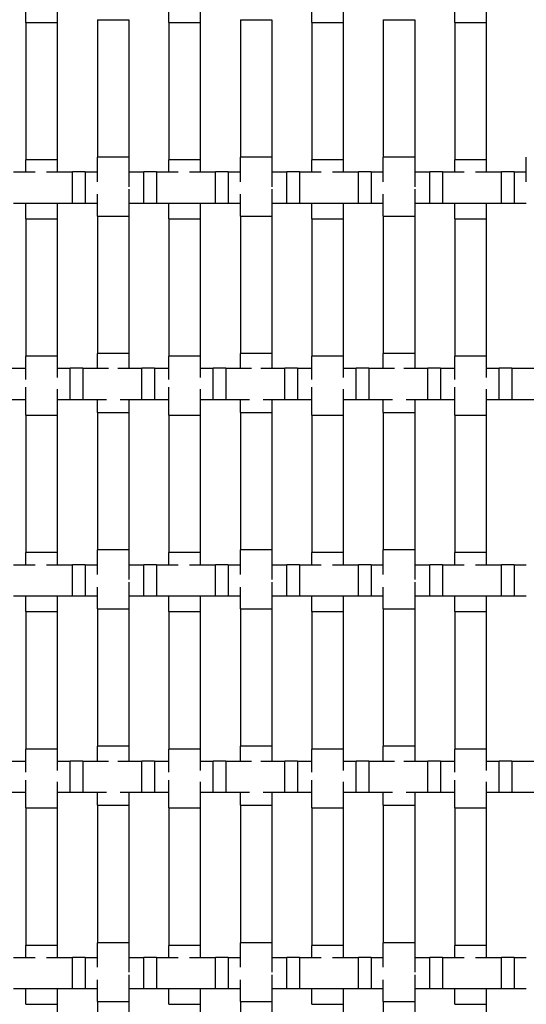
# Model space of a CAD drawing. Units: inches. Extents: x 1.1 to 49.9, y 1.1 to 31.9.
# Drawn here: x 15.3 to 16.5, y 16.1 to 18.6 of the extents above; entities that cross this region are included whole.
import ezdxf

# ---------------------------------------------------------------- set-up
doc = ezdxf.new("R2010")
doc.units = ezdxf.units.IN
doc.header["$LTSCALE"] = 3
doc.header["$MEASUREMENT"] = 0
doc.layers.add('Visible (ANSI)', color=7, linetype='Continuous', lineweight=25)

msp = doc.modelspace()

# ---------------------------------------------------------------- linework, layer by layer
at = {"layer": 'Visible (ANSI)'}
for p, q in [((15.27, 18.6122), (15.27, 18.6832)), ((15.35, 18.6786), (15.35, 18.6122)), ((15.634, 18.6122), (15.634, 18.6832)), ((15.714, 18.6786), (15.714, 18.6122)), ((15.998, 18.6122), (15.998, 18.6832)), ((16.078, 18.6786), (16.078, 18.6122)), ((16.362, 18.6122), (16.362, 18.6832)), ((16.442, 18.6786), (16.442, 18.6122)), ((15.27, 18.6122), (15.35, 18.6122)), ((15.27, 18.6122), (15.27, 18.2622)), ((15.35, 18.6122), (15.35, 18.2622)), ((15.452, 18.6191), (15.532, 18.6191)), ((15.452, 18.6191), (15.452, 18.2691)), ((15.532, 18.6191), (15.532, 18.2691)), ((15.634, 18.6122), (15.714, 18.6122)), ((15.634, 18.6122), (15.634, 18.2622)), ((15.714, 18.6122), (15.714, 18.2622)), ((15.816, 18.6191), (15.896, 18.6191)), ((15.816, 18.6191), (15.816, 18.2691)), ((15.896, 18.6191), (15.896, 18.2691)), ((15.998, 18.6122), (16.078, 18.6122)), ((15.998, 18.6122), (15.998, 18.2622)), ((16.078, 18.6122), (16.078, 18.2622)), ((16.18, 18.6191), (16.26, 18.6191)), ((16.18, 18.6191), (16.18, 18.2691)), ((16.26, 18.6191), (16.26, 18.2691)), ((16.362, 18.6122), (16.442, 18.6122)), ((16.362, 18.6122), (16.362, 18.2622)), ((16.442, 18.6122), (16.442, 18.2622)), ((15.35, 18.2622), (15.27, 18.2622)), ((15.27, 18.2315), (15.27, 18.2622)), ((15.35, 18.2622), (15.35, 18.2315)), ((15.532, 18.2691), (15.452, 18.2691)), ((15.452, 18.2065), (15.452, 18.2691)), ((15.532, 18.2691), (15.532, 18.1938)), ((15.714, 18.2622), (15.634, 18.2622)), ((15.634, 18.2315), (15.634, 18.2622)), ((15.714, 18.2622), (15.714, 18.2315)), ((15.896, 18.2691), (15.816, 18.2691)), ((15.816, 18.2065), (15.816, 18.2691)), ((15.896, 18.2691), (15.896, 18.1938)), ((16.078, 18.2622), (15.998, 18.2622)), ((15.998, 18.2315), (15.998, 18.2622)), ((16.078, 18.2622), (16.078, 18.2315)), ((16.26, 18.2691), (16.18, 18.2691)), ((16.18, 18.2065), (16.18, 18.2691)), ((16.26, 18.2691), (16.26, 18.1938)), ((16.442, 18.2622), (16.362, 18.2622)), ((16.362, 18.2315), (16.362, 18.2622)), ((16.442, 18.2622), (16.442, 18.2315)), ((16.544, 18.2065), (16.544, 18.2691)), ((15.2387, 18.2315), (15.294, 18.2315)), ((15.323, 18.2315), (15.3887, 18.2315)), ((15.3887, 18.1515), (15.3887, 18.2315)), ((15.4207, 18.2315), (15.3887, 18.2315)), ((15.4207, 18.2315), (15.4207, 18.1515)), ((15.4207, 18.2315), (15.452, 18.2315)), ((15.532, 18.2315), (15.5707, 18.2315)), ((15.5707, 18.1515), (15.5707, 18.2315)), ((15.6027, 18.2315), (15.5707, 18.2315)), ((15.6027, 18.2315), (15.6027, 18.1515)), ((15.6027, 18.2315), (15.658, 18.2315)), ((15.687, 18.2315), (15.7527, 18.2315)), ((15.7527, 18.1515), (15.7527, 18.2315)), ((15.7847, 18.2315), (15.7527, 18.2315)), ((15.7847, 18.2315), (15.7847, 18.1515)), ((15.7847, 18.2315), (15.816, 18.2315)), ((15.896, 18.2315), (15.9347, 18.2315)), ((15.9347, 18.1515), (15.9347, 18.2315)), ((15.9667, 18.2315), (15.9347, 18.2315)), ((15.9667, 18.2315), (15.9667, 18.1515)), ((15.9667, 18.2315), (16.022, 18.2315)), ((16.051, 18.2315), (16.1167, 18.2315)), ((16.1167, 18.1515), (16.1167, 18.2315)), ((16.1487, 18.2315), (16.1167, 18.2315)), ((16.1487, 18.2315), (16.1487, 18.1515)), ((16.1487, 18.2315), (16.18, 18.2315)), ((16.26, 18.2315), (16.2987, 18.2315)), ((16.2987, 18.1515), (16.2987, 18.2315)), ((16.3307, 18.2315), (16.2987, 18.2315)), ((16.3307, 18.2315), (16.3307, 18.1515)), ((16.3307, 18.2315), (16.386, 18.2315)), ((16.415, 18.2315), (16.4807, 18.2315)), ((16.4807, 18.1515), (16.4807, 18.2315)), ((16.5127, 18.2315), (16.4807, 18.2315)), ((16.5127, 18.2315), (16.5127, 18.1515)), ((16.5127, 18.2315), (16.544, 18.2315)), ((15.532, 18.1872), (15.532, 18.1191)), ((15.896, 18.1872), (15.896, 18.1191)), ((16.26, 18.1872), (16.26, 18.1191)), ((15.3887, 18.1515), (15.2387, 18.1515)), ((15.27, 18.1122), (15.27, 18.1515)), ((15.35, 18.1515), (15.35, 18.1122)), ((15.4207, 18.1515), (15.3887, 18.1515)), ((15.452, 18.1515), (15.4207, 18.1515)), ((15.452, 18.1191), (15.452, 18.1746)), ((15.5707, 18.1515), (15.532, 18.1515)), ((15.6027, 18.1515), (15.5707, 18.1515)), ((15.7527, 18.1515), (15.6027, 18.1515)), ((15.634, 18.1122), (15.634, 18.1515)), ((15.714, 18.1515), (15.714, 18.1122)), ((15.7847, 18.1515), (15.7527, 18.1515)), ((15.816, 18.1515), (15.7847, 18.1515)), ((15.816, 18.1191), (15.816, 18.1746)), ((15.9347, 18.1515), (15.896, 18.1515)), ((15.9667, 18.1515), (15.9347, 18.1515)), ((16.1167, 18.1515), (15.9667, 18.1515)), ((15.998, 18.1122), (15.998, 18.1515)), ((16.078, 18.1515), (16.078, 18.1122)), ((16.1487, 18.1515), (16.1167, 18.1515)), ((16.18, 18.1515), (16.1487, 18.1515)), ((16.18, 18.1191), (16.18, 18.1746)), ((16.2987, 18.1515), (16.26, 18.1515)), ((16.3307, 18.1515), (16.2987, 18.1515)), ((16.4807, 18.1515), (16.3307, 18.1515)), ((16.362, 18.1122), (16.362, 18.1515)), ((16.442, 18.1515), (16.442, 18.1122)), ((16.5127, 18.1515), (16.4807, 18.1515)), ((16.544, 18.1515), (16.5127, 18.1515)), ((15.27, 18.1122), (15.35, 18.1122)), ((15.27, 18.1122), (15.27, 17.7622)), ((15.35, 18.1122), (15.35, 17.7622)), ((15.452, 18.1191), (15.532, 18.1191)), ((15.452, 18.1191), (15.452, 17.7691)), ((15.532, 18.1191), (15.532, 17.7691)), ((15.634, 18.1122), (15.714, 18.1122)), ((15.634, 18.1122), (15.634, 17.7622)), ((15.714, 18.1122), (15.714, 17.7622)), ((15.816, 18.1191), (15.896, 18.1191)), ((15.816, 18.1191), (15.816, 17.7691)), ((15.896, 18.1191), (15.896, 17.7691)), ((15.998, 18.1122), (16.078, 18.1122)), ((15.998, 18.1122), (15.998, 17.7622)), ((16.078, 18.1122), (16.078, 17.7622)), ((16.18, 18.1191), (16.26, 18.1191)), ((16.18, 18.1191), (16.18, 17.7691)), ((16.26, 18.1191), (16.26, 17.7691)), ((16.362, 18.1122), (16.442, 18.1122)), ((16.362, 18.1122), (16.362, 17.7622)), ((16.442, 18.1122), (16.442, 17.7622)), ((15.35, 17.7622), (15.27, 17.7622)), ((15.27, 17.7032), (15.27, 17.7622)), ((15.35, 17.7622), (15.35, 17.7077)), ((15.532, 17.7691), (15.452, 17.7691)), ((15.452, 17.7315), (15.452, 17.7691)), ((15.532, 17.7691), (15.532, 17.7315)), ((15.714, 17.7622), (15.634, 17.7622)), ((15.634, 17.7032), (15.634, 17.7622)), ((15.714, 17.7622), (15.714, 17.7077)), ((15.896, 17.7691), (15.816, 17.7691)), ((15.816, 17.7315), (15.816, 17.7691)), ((15.896, 17.7691), (15.896, 17.7315)), ((16.078, 17.7622), (15.998, 17.7622)), ((15.998, 17.7032), (15.998, 17.7622)), ((16.078, 17.7622), (16.078, 17.7077)), ((16.26, 17.7691), (16.18, 17.7691)), ((16.18, 17.7315), (16.18, 17.7691)), ((16.26, 17.7691), (16.26, 17.7315)), ((16.442, 17.7622), (16.362, 17.7622)), ((16.362, 17.7032), (16.362, 17.7622)), ((16.442, 17.7622), (16.442, 17.7077)), ((15.2332, 17.7315), (15.27, 17.7315)), ((15.35, 17.7315), (15.3832, 17.7315)), ((15.3832, 17.6515), (15.3832, 17.7315)), ((15.4152, 17.7315), (15.3832, 17.7315)), ((15.4152, 17.7315), (15.4152, 17.6515)), ((15.4152, 17.7315), (15.4806, 17.7315)), ((15.5045, 17.7315), (15.5652, 17.7315)), ((15.5652, 17.6515), (15.5652, 17.7315)), ((15.5972, 17.7315), (15.5652, 17.7315)), ((15.5972, 17.7315), (15.5972, 17.6515)), ((15.5972, 17.7315), (15.634, 17.7315)), ((15.714, 17.7315), (15.7472, 17.7315)), ((15.7472, 17.6515), (15.7472, 17.7315)), ((15.7792, 17.7315), (15.7472, 17.7315)), ((15.7792, 17.7315), (15.7792, 17.6515)), ((15.7792, 17.7315), (15.8446, 17.7315)), ((15.8685, 17.7315), (15.9292, 17.7315)), ((15.9292, 17.6515), (15.9292, 17.7315)), ((15.9612, 17.7315), (15.9292, 17.7315)), ((15.9612, 17.7315), (15.9612, 17.6515)), ((15.9612, 17.7315), (15.998, 17.7315)), ((16.078, 17.7315), (16.1112, 17.7315)), ((16.1112, 17.6515), (16.1112, 17.7315)), ((16.1432, 17.7315), (16.1112, 17.7315)), ((16.1432, 17.7315), (16.1432, 17.6515)), ((16.1432, 17.7315), (16.2086, 17.7315)), ((16.2325, 17.7315), (16.2932, 17.7315)), ((16.2932, 17.6515), (16.2932, 17.7315)), ((16.3252, 17.7315), (16.2932, 17.7315)), ((16.3252, 17.7315), (16.3252, 17.6515)), ((16.3252, 17.7315), (16.362, 17.7315)), ((16.442, 17.7315), (16.4752, 17.7315)), ((16.4752, 17.6515), (16.4752, 17.7315)), ((16.5072, 17.7315), (16.4752, 17.7315)), ((16.5072, 17.7315), (16.5072, 17.6515)), ((16.5072, 17.7315), (16.5726, 17.7315)), ((15.27, 17.6122), (15.27, 17.6832)), ((15.35, 17.6786), (15.35, 17.6122)), ((15.634, 17.6122), (15.634, 17.6832)), ((15.714, 17.6786), (15.714, 17.6122)), ((15.998, 17.6122), (15.998, 17.6832)), ((16.078, 17.6786), (16.078, 17.6122)), ((16.362, 17.6122), (16.362, 17.6832)), ((16.442, 17.6786), (16.442, 17.6122)), ((15.27, 17.6515), (15.2332, 17.6515)), ((15.3832, 17.6515), (15.35, 17.6515)), ((15.4152, 17.6515), (15.3832, 17.6515)), ((15.4753, 17.6515), (15.4152, 17.6515)), ((15.452, 17.6191), (15.452, 17.6515)), ((15.5652, 17.6515), (15.5099, 17.6515)), ((15.532, 17.6515), (15.532, 17.6191)), ((15.5972, 17.6515), (15.5652, 17.6515)), ((15.634, 17.6515), (15.5972, 17.6515)), ((15.7472, 17.6515), (15.714, 17.6515)), ((15.7792, 17.6515), (15.7472, 17.6515)), ((15.8393, 17.6515), (15.7792, 17.6515)), ((15.816, 17.6191), (15.816, 17.6515)), ((15.9292, 17.6515), (15.8739, 17.6515)), ((15.896, 17.6515), (15.896, 17.6191)), ((15.9612, 17.6515), (15.9292, 17.6515)), ((15.998, 17.6515), (15.9612, 17.6515)), ((16.1112, 17.6515), (16.078, 17.6515)), ((16.1432, 17.6515), (16.1112, 17.6515)), ((16.2033, 17.6515), (16.1432, 17.6515)), ((16.18, 17.6191), (16.18, 17.6515)), ((16.2932, 17.6515), (16.2379, 17.6515)), ((16.26, 17.6515), (16.26, 17.6191)), ((16.3252, 17.6515), (16.2932, 17.6515)), ((16.362, 17.6515), (16.3252, 17.6515)), ((16.4752, 17.6515), (16.442, 17.6515)), ((16.5072, 17.6515), (16.4752, 17.6515)), ((16.5673, 17.6515), (16.5072, 17.6515)), ((15.27, 17.6122), (15.35, 17.6122)), ((15.27, 17.6122), (15.27, 17.2622)), ((15.35, 17.6122), (15.35, 17.2622)), ((15.452, 17.6191), (15.532, 17.6191)), ((15.452, 17.6191), (15.452, 17.2691)), ((15.532, 17.6191), (15.532, 17.2691)), ((15.634, 17.6122), (15.714, 17.6122)), ((15.634, 17.6122), (15.634, 17.2622)), ((15.714, 17.6122), (15.714, 17.2622)), ((15.816, 17.6191), (15.896, 17.6191)), ((15.816, 17.6191), (15.816, 17.2691)), ((15.896, 17.6191), (15.896, 17.2691)), ((15.998, 17.6122), (16.078, 17.6122)), ((15.998, 17.6122), (15.998, 17.2622)), ((16.078, 17.6122), (16.078, 17.2622)), ((16.18, 17.6191), (16.26, 17.6191)), ((16.18, 17.6191), (16.18, 17.2691)), ((16.26, 17.6191), (16.26, 17.2691)), ((16.362, 17.6122), (16.442, 17.6122)), ((16.362, 17.6122), (16.362, 17.2622)), ((16.442, 17.6122), (16.442, 17.2622)), ((15.35, 17.2622), (15.27, 17.2622)), ((15.27, 17.2315), (15.27, 17.2622)), ((15.35, 17.2622), (15.35, 17.2315)), ((15.532, 17.2691), (15.452, 17.2691)), ((15.452, 17.2065), (15.452, 17.2691)), ((15.532, 17.2691), (15.532, 17.1938)), ((15.714, 17.2622), (15.634, 17.2622)), ((15.634, 17.2315), (15.634, 17.2622)), ((15.714, 17.2622), (15.714, 17.2315)), ((15.896, 17.2691), (15.816, 17.2691)), ((15.816, 17.2065), (15.816, 17.2691)), ((15.896, 17.2691), (15.896, 17.1938)), ((16.078, 17.2622), (15.998, 17.2622)), ((15.998, 17.2315), (15.998, 17.2622)), ((16.078, 17.2622), (16.078, 17.2315)), ((16.26, 17.2691), (16.18, 17.2691)), ((16.18, 17.2065), (16.18, 17.2691)), ((16.26, 17.2691), (16.26, 17.1938)), ((16.442, 17.2622), (16.362, 17.2622)), ((16.362, 17.2315), (16.362, 17.2622)), ((16.442, 17.2622), (16.442, 17.2315)), ((15.2387, 17.2315), (15.294, 17.2315)), ((15.323, 17.2315), (15.3887, 17.2315)), ((15.3887, 17.1515), (15.3887, 17.2315)), ((15.4207, 17.2315), (15.3887, 17.2315)), ((15.4207, 17.2315), (15.4207, 17.1515)), ((15.4207, 17.2315), (15.452, 17.2315)), ((15.532, 17.2315), (15.5707, 17.2315)), ((15.5707, 17.1515), (15.5707, 17.2315)), ((15.6027, 17.2315), (15.5707, 17.2315)), ((15.6027, 17.2315), (15.6027, 17.1515)), ((15.6027, 17.2315), (15.658, 17.2315)), ((15.687, 17.2315), (15.7527, 17.2315)), ((15.7527, 17.1515), (15.7527, 17.2315)), ((15.7847, 17.2315), (15.7527, 17.2315)), ((15.7847, 17.2315), (15.7847, 17.1515)), ((15.7847, 17.2315), (15.816, 17.2315)), ((15.896, 17.2315), (15.9347, 17.2315)), ((15.9347, 17.1515), (15.9347, 17.2315)), ((15.9667, 17.2315), (15.9347, 17.2315)), ((15.9667, 17.2315), (15.9667, 17.1515)), ((15.9667, 17.2315), (16.022, 17.2315)), ((16.051, 17.2315), (16.1167, 17.2315)), ((16.1167, 17.1515), (16.1167, 17.2315)), ((16.1487, 17.2315), (16.1167, 17.2315)), ((16.1487, 17.2315), (16.1487, 17.1515)), ((16.1487, 17.2315), (16.18, 17.2315)), ((16.26, 17.2315), (16.2987, 17.2315)), ((16.2987, 17.1515), (16.2987, 17.2315)), ((16.3307, 17.2315), (16.2987, 17.2315)), ((16.3307, 17.2315), (16.3307, 17.1515)), ((16.3307, 17.2315), (16.386, 17.2315)), ((16.415, 17.2315), (16.4807, 17.2315)), ((16.4807, 17.1515), (16.4807, 17.2315)), ((16.5127, 17.2315), (16.4807, 17.2315)), ((16.5127, 17.2315), (16.5127, 17.1515)), ((16.5127, 17.2315), (16.544, 17.2315)), ((15.452, 17.1191), (15.452, 17.1746)), ((15.532, 17.1872), (15.532, 17.1191)), ((15.816, 17.1191), (15.816, 17.1746)), ((15.896, 17.1872), (15.896, 17.1191)), ((16.18, 17.1191), (16.18, 17.1746)), ((16.26, 17.1872), (16.26, 17.1191)), ((15.3887, 17.1515), (15.2387, 17.1515)), ((15.27, 17.1122), (15.27, 17.1515)), ((15.35, 17.1515), (15.35, 17.1122)), ((15.4207, 17.1515), (15.3887, 17.1515)), ((15.452, 17.1515), (15.4207, 17.1515)), ((15.5707, 17.1515), (15.532, 17.1515)), ((15.6027, 17.1515), (15.5707, 17.1515)), ((15.7527, 17.1515), (15.6027, 17.1515)), ((15.634, 17.1122), (15.634, 17.1515)), ((15.714, 17.1515), (15.714, 17.1122)), ((15.7847, 17.1515), (15.7527, 17.1515)), ((15.816, 17.1515), (15.7847, 17.1515)), ((15.9347, 17.1515), (15.896, 17.1515)), ((15.9667, 17.1515), (15.9347, 17.1515)), ((16.1167, 17.1515), (15.9667, 17.1515)), ((15.998, 17.1122), (15.998, 17.1515)), ((16.078, 17.1515), (16.078, 17.1122)), ((16.1487, 17.1515), (16.1167, 17.1515)), ((16.18, 17.1515), (16.1487, 17.1515)), ((16.2987, 17.1515), (16.26, 17.1515)), ((16.3307, 17.1515), (16.2987, 17.1515)), ((16.4807, 17.1515), (16.3307, 17.1515)), ((16.362, 17.1122), (16.362, 17.1515)), ((16.442, 17.1515), (16.442, 17.1122)), ((16.5127, 17.1515), (16.4807, 17.1515)), ((16.544, 17.1515), (16.5127, 17.1515)), ((15.27, 17.1122), (15.35, 17.1122)), ((15.27, 17.1122), (15.27, 16.7622)), ((15.35, 17.1122), (15.35, 16.7622)), ((15.452, 17.1191), (15.532, 17.1191)), ((15.452, 17.1191), (15.452, 16.7691)), ((15.532, 17.1191), (15.532, 16.7691)), ((15.634, 17.1122), (15.714, 17.1122)), ((15.634, 17.1122), (15.634, 16.7622)), ((15.714, 17.1122), (15.714, 16.7622)), ((15.816, 17.1191), (15.896, 17.1191)), ((15.816, 17.1191), (15.816, 16.7691)), ((15.896, 17.1191), (15.896, 16.7691)), ((15.998, 17.1122), (16.078, 17.1122)), ((15.998, 17.1122), (15.998, 16.7622)), ((16.078, 17.1122), (16.078, 16.7622)), ((16.18, 17.1191), (16.26, 17.1191)), ((16.18, 17.1191), (16.18, 16.7691)), ((16.26, 17.1191), (16.26, 16.7691)), ((16.362, 17.1122), (16.442, 17.1122)), ((16.362, 17.1122), (16.362, 16.7622)), ((16.442, 17.1122), (16.442, 16.7622)), ((15.35, 16.7622), (15.27, 16.7622)), ((15.27, 16.7032), (15.27, 16.7622)), ((15.35, 16.7622), (15.35, 16.7077)), ((15.532, 16.7691), (15.452, 16.7691)), ((15.452, 16.7315), (15.452, 16.7691)), ((15.532, 16.7691), (15.532, 16.7315)), ((15.714, 16.7622), (15.634, 16.7622)), ((15.634, 16.7032), (15.634, 16.7622)), ((15.714, 16.7622), (15.714, 16.7077)), ((15.896, 16.7691), (15.816, 16.7691)), ((15.816, 16.7315), (15.816, 16.7691)), ((15.896, 16.7691), (15.896, 16.7315)), ((16.078, 16.7622), (15.998, 16.7622)), ((15.998, 16.7032), (15.998, 16.7622)), ((16.078, 16.7622), (16.078, 16.7077)), ((16.26, 16.7691), (16.18, 16.7691)), ((16.18, 16.7315), (16.18, 16.7691)), ((16.26, 16.7691), (16.26, 16.7315)), ((16.442, 16.7622), (16.362, 16.7622)), ((16.362, 16.7032), (16.362, 16.7622)), ((16.442, 16.7622), (16.442, 16.7077)), ((15.2332, 16.7315), (15.27, 16.7315)), ((15.35, 16.7315), (15.3832, 16.7315)), ((15.3832, 16.6515), (15.3832, 16.7315)), ((15.4152, 16.7315), (15.3832, 16.7315)), ((15.4152, 16.7315), (15.4152, 16.6515)), ((15.4152, 16.7315), (15.4806, 16.7315)), ((15.5045, 16.7315), (15.5652, 16.7315)), ((15.5652, 16.6515), (15.5652, 16.7315)), ((15.5972, 16.7315), (15.5652, 16.7315)), ((15.5972, 16.7315), (15.5972, 16.6515)), ((15.5972, 16.7315), (15.634, 16.7315)), ((15.714, 16.7315), (15.7472, 16.7315)), ((15.7472, 16.6515), (15.7472, 16.7315)), ((15.7792, 16.7315), (15.7472, 16.7315)), ((15.7792, 16.7315), (15.7792, 16.6515)), ((15.7792, 16.7315), (15.8446, 16.7315)), ((15.8685, 16.7315), (15.9292, 16.7315)), ((15.9292, 16.6515), (15.9292, 16.7315)), ((15.9612, 16.7315), (15.9292, 16.7315)), ((15.9612, 16.7315), (15.9612, 16.6515)), ((15.9612, 16.7315), (15.998, 16.7315)), ((16.078, 16.7315), (16.1112, 16.7315)), ((16.1112, 16.6515), (16.1112, 16.7315)), ((16.1432, 16.7315), (16.1112, 16.7315)), ((16.1432, 16.7315), (16.1432, 16.6515)), ((16.1432, 16.7315), (16.2086, 16.7315)), ((16.2325, 16.7315), (16.2932, 16.7315)), ((16.2932, 16.6515), (16.2932, 16.7315)), ((16.3252, 16.7315), (16.2932, 16.7315)), ((16.3252, 16.7315), (16.3252, 16.6515)), ((16.3252, 16.7315), (16.362, 16.7315)), ((16.442, 16.7315), (16.4752, 16.7315)), ((16.4752, 16.6515), (16.4752, 16.7315)), ((16.5072, 16.7315), (16.4752, 16.7315)), ((16.5072, 16.7315), (16.5072, 16.6515)), ((16.5072, 16.7315), (16.5726, 16.7315)), ((15.27, 16.6122), (15.27, 16.6832)), ((15.35, 16.6786), (15.35, 16.6122)), ((15.634, 16.6122), (15.634, 16.6832)), ((15.714, 16.6786), (15.714, 16.6122)), ((15.998, 16.6122), (15.998, 16.6832)), ((16.078, 16.6786), (16.078, 16.6122)), ((16.362, 16.6122), (16.362, 16.6832)), ((16.442, 16.6786), (16.442, 16.6122)), ((15.27, 16.6515), (15.2332, 16.6515)), ((15.3832, 16.6515), (15.35, 16.6515)), ((15.4152, 16.6515), (15.3832, 16.6515)), ((15.4753, 16.6515), (15.4152, 16.6515)), ((15.452, 16.6191), (15.452, 16.6515)), ((15.5652, 16.6515), (15.5099, 16.6515)), ((15.532, 16.6515), (15.532, 16.6191)), ((15.5972, 16.6515), (15.5652, 16.6515)), ((15.634, 16.6515), (15.5972, 16.6515)), ((15.7472, 16.6515), (15.714, 16.6515)), ((15.7792, 16.6515), (15.7472, 16.6515)), ((15.8393, 16.6515), (15.7792, 16.6515)), ((15.816, 16.6191), (15.816, 16.6515)), ((15.9292, 16.6515), (15.8739, 16.6515)), ((15.896, 16.6515), (15.896, 16.6191)), ((15.9612, 16.6515), (15.9292, 16.6515)), ((15.998, 16.6515), (15.9612, 16.6515)), ((16.1112, 16.6515), (16.078, 16.6515)), ((16.1432, 16.6515), (16.1112, 16.6515)), ((16.2033, 16.6515), (16.1432, 16.6515)), ((16.18, 16.6191), (16.18, 16.6515)), ((16.2932, 16.6515), (16.2379, 16.6515)), ((16.26, 16.6515), (16.26, 16.6191)), ((16.3252, 16.6515), (16.2932, 16.6515)), ((16.362, 16.6515), (16.3252, 16.6515)), ((16.4752, 16.6515), (16.442, 16.6515)), ((16.5072, 16.6515), (16.4752, 16.6515)), ((16.5673, 16.6515), (16.5072, 16.6515)), ((15.27, 16.6122), (15.35, 16.6122)), ((15.27, 16.6122), (15.27, 16.2622)), ((15.35, 16.6122), (15.35, 16.2622)), ((15.452, 16.6191), (15.532, 16.6191)), ((15.452, 16.6191), (15.452, 16.2691)), ((15.532, 16.6191), (15.532, 16.2691)), ((15.634, 16.6122), (15.714, 16.6122)), ((15.634, 16.6122), (15.634, 16.2622)), ((15.714, 16.6122), (15.714, 16.2622)), ((15.816, 16.6191), (15.896, 16.6191)), ((15.816, 16.6191), (15.816, 16.2691)), ((15.896, 16.6191), (15.896, 16.2691)), ((15.998, 16.6122), (16.078, 16.6122)), ((15.998, 16.6122), (15.998, 16.2622)), ((16.078, 16.6122), (16.078, 16.2622)), ((16.18, 16.6191), (16.26, 16.6191)), ((16.18, 16.6191), (16.18, 16.2691)), ((16.26, 16.6191), (16.26, 16.2691)), ((16.362, 16.6122), (16.442, 16.6122)), ((16.362, 16.6122), (16.362, 16.2622)), ((16.442, 16.6122), (16.442, 16.2622)), ((15.35, 16.2622), (15.27, 16.2622)), ((15.27, 16.2315), (15.27, 16.2622)), ((15.35, 16.2622), (15.35, 16.2315)), ((15.532, 16.2691), (15.452, 16.2691)), ((15.452, 16.2065), (15.452, 16.2691)), ((15.532, 16.2691), (15.532, 16.1938)), ((15.714, 16.2622), (15.634, 16.2622)), ((15.634, 16.2315), (15.634, 16.2622)), ((15.714, 16.2622), (15.714, 16.2315)), ((15.896, 16.2691), (15.816, 16.2691)), ((15.816, 16.2065), (15.816, 16.2691)), ((15.896, 16.2691), (15.896, 16.1938)), ((16.078, 16.2622), (15.998, 16.2622)), ((15.998, 16.2315), (15.998, 16.2622)), ((16.078, 16.2622), (16.078, 16.2315)), ((16.26, 16.2691), (16.18, 16.2691)), ((16.18, 16.2065), (16.18, 16.2691)), ((16.26, 16.2691), (16.26, 16.1938)), ((16.442, 16.2622), (16.362, 16.2622)), ((16.362, 16.2315), (16.362, 16.2622)), ((16.442, 16.2622), (16.442, 16.2315)), ((15.2387, 16.2315), (15.294, 16.2315)), ((15.323, 16.2315), (15.3887, 16.2315)), ((15.3887, 16.1515), (15.3887, 16.2315)), ((15.4207, 16.2315), (15.3887, 16.2315)), ((15.4207, 16.2315), (15.4207, 16.1515)), ((15.4207, 16.2315), (15.452, 16.2315)), ((15.532, 16.2315), (15.5707, 16.2315)), ((15.5707, 16.1515), (15.5707, 16.2315)), ((15.6027, 16.2315), (15.5707, 16.2315)), ((15.6027, 16.2315), (15.6027, 16.1515)), ((15.6027, 16.2315), (15.658, 16.2315)), ((15.687, 16.2315), (15.7527, 16.2315)), ((15.7527, 16.1515), (15.7527, 16.2315)), ((15.7847, 16.2315), (15.7527, 16.2315)), ((15.7847, 16.2315), (15.7847, 16.1515)), ((15.7847, 16.2315), (15.816, 16.2315)), ((15.896, 16.2315), (15.9347, 16.2315)), ((15.9347, 16.1515), (15.9347, 16.2315)), ((15.9667, 16.2315), (15.9347, 16.2315)), ((15.9667, 16.2315), (15.9667, 16.1515)), ((15.9667, 16.2315), (16.022, 16.2315)), ((16.051, 16.2315), (16.1167, 16.2315)), ((16.1167, 16.1515), (16.1167, 16.2315)), ((16.1487, 16.2315), (16.1167, 16.2315)), ((16.1487, 16.2315), (16.1487, 16.1515)), ((16.1487, 16.2315), (16.18, 16.2315)), ((16.26, 16.2315), (16.2987, 16.2315)), ((16.2987, 16.1515), (16.2987, 16.2315)), ((16.3307, 16.2315), (16.2987, 16.2315)), ((16.3307, 16.2315), (16.3307, 16.1515)), ((16.3307, 16.2315), (16.386, 16.2315)), ((16.415, 16.2315), (16.4807, 16.2315)), ((16.4807, 16.1515), (16.4807, 16.2315)), ((16.5127, 16.2315), (16.4807, 16.2315)), ((16.5127, 16.2315), (16.5127, 16.1515)), ((16.5127, 16.2315), (16.544, 16.2315)), ((15.452, 16.1191), (15.452, 16.1746)), ((15.532, 16.1872), (15.532, 16.1191)), ((15.816, 16.1191), (15.816, 16.1746)), ((15.896, 16.1872), (15.896, 16.1191)), ((16.18, 16.1191), (16.18, 16.1746)), ((16.26, 16.1872), (16.26, 16.1191)), ((15.3887, 16.1515), (15.2387, 16.1515)), ((15.27, 16.1122), (15.27, 16.1515)), ((15.35, 16.1515), (15.35, 16.1122)), ((15.4207, 16.1515), (15.3887, 16.1515)), ((15.452, 16.1515), (15.4207, 16.1515)), ((15.5707, 16.1515), (15.532, 16.1515)), ((15.6027, 16.1515), (15.5707, 16.1515)), ((15.7527, 16.1515), (15.6027, 16.1515)), ((15.634, 16.1122), (15.634, 16.1515)), ((15.714, 16.1515), (15.714, 16.1122)), ((15.7847, 16.1515), (15.7527, 16.1515)), ((15.816, 16.1515), (15.7847, 16.1515)), ((15.9347, 16.1515), (15.896, 16.1515)), ((15.9667, 16.1515), (15.9347, 16.1515)), ((16.1167, 16.1515), (15.9667, 16.1515)), ((15.998, 16.1122), (15.998, 16.1515)), ((16.078, 16.1515), (16.078, 16.1122)), ((16.1487, 16.1515), (16.1167, 16.1515)), ((16.18, 16.1515), (16.1487, 16.1515)), ((16.2987, 16.1515), (16.26, 16.1515)), ((16.3307, 16.1515), (16.2987, 16.1515)), ((16.4807, 16.1515), (16.3307, 16.1515)), ((16.362, 16.1122), (16.362, 16.1515)), ((16.442, 16.1515), (16.442, 16.1122)), ((16.5127, 16.1515), (16.4807, 16.1515)), ((16.544, 16.1515), (16.5127, 16.1515)), ((15.27, 16.1122), (15.35, 16.1122)), ((15.35, 16.1122), (15.35, 15.7622)), ((15.452, 16.1191), (15.532, 16.1191)), ((15.452, 16.1191), (15.452, 15.7691)), ((15.532, 16.1191), (15.532, 15.7691)), ((15.634, 16.1122), (15.714, 16.1122)), ((15.714, 16.1122), (15.714, 15.7622)), ((15.816, 16.1191), (15.896, 16.1191)), ((15.816, 16.1191), (15.816, 15.7691)), ((15.896, 16.1191), (15.896, 15.7691)), ((15.998, 16.1122), (16.078, 16.1122)), ((16.078, 16.1122), (16.078, 15.7622)), ((16.18, 16.1191), (16.26, 16.1191)), ((16.18, 16.1191), (16.18, 15.7691)), ((16.26, 16.1191), (16.26, 15.7691)), ((16.362, 16.1122), (16.442, 16.1122)), ((16.442, 16.1122), (16.442, 15.7622))]:
    msp.add_line(p, q, dxfattribs=at)

doc.saveas('drawing.dxf')
